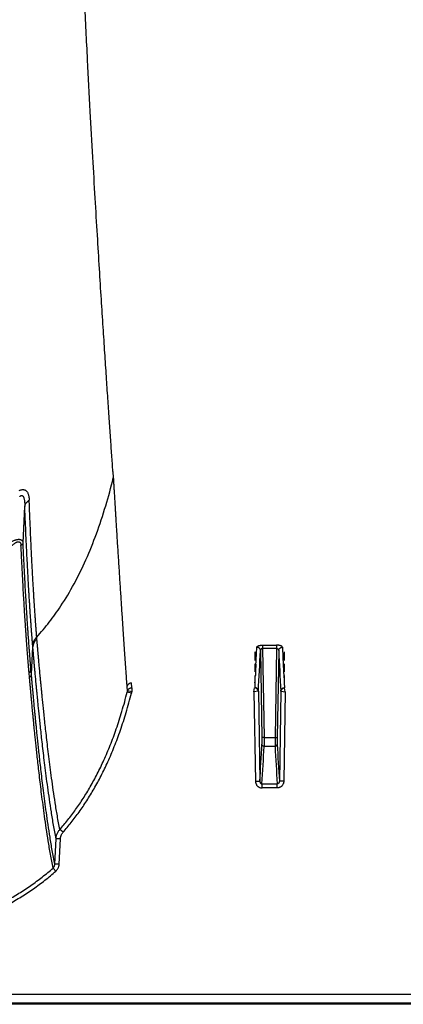
# Model space of a CAD drawing. Units: inches. Extents: x 0 to 550, y 0 to 425.
# Drawn here: x 379 to 381, y 205 to 210 of the extents above; entities that cross this region are included whole.
import ezdxf

# ---------------------------------------------------------------- set-up
doc = ezdxf.new("R2010")
doc.units = ezdxf.units.IN
doc.header["$LTSCALE"] = 50
doc.header["$MEASUREMENT"] = 0

msp = doc.modelspace()

# ---------------------------------------------------------------- linework, layer by layer
at = {"color": 7, "linetype": 'Continuous'}
for p, q in [((379.221, 207.902), (379.2233, 207.8651)), ((378.7048, 207.492), (378.7147, 207.7014)), ((378.7843, 206.9413), (378.7835, 206.9512)), ((378.753, 206.7381), (378.7612, 206.8949)), ((378.7612, 206.8949), (378.7603, 206.9049)), ((380.0368, 206.866), (380.0368, 206.818)), ((380.0684, 206.8738), (380.0767, 206.3746)), ((380.0808, 206.9051), (380.0808, 206.8861)), ((380.0808, 206.9051), (380.1607, 206.9051)), ((380.0808, 206.8861), (380.0893, 206.3744)), ((380.1607, 206.8861), (380.0808, 206.8861)), ((380.1607, 206.8861), (380.1522, 206.3744)), ((380.1607, 206.9051), (380.1607, 206.8861)), ((380.1731, 206.8738), (380.1648, 206.3746)), ((380.2048, 206.866), (380.2048, 206.818)), ((378.7421, 206.7195), (378.7397, 206.7467)), ((378.753, 206.7381), (378.7505, 206.7652)), ((380.0368, 206.797), (380.0368, 206.7516)), ((380.0402, 206.7514), (380.0392, 206.7316)), ((380.0403, 206.7535), (380.0402, 206.7514)), ((380.0426, 206.7967), (380.0403, 206.7535)), ((380.1989, 206.7967), (380.2012, 206.7535)), ((380.2012, 206.7535), (380.2013, 206.7514)), ((380.2013, 206.7514), (380.2024, 206.7316)), ((380.2048, 206.797), (380.2048, 206.7516)), ((379.3292, 206.6608), (379.3275, 206.689)), ((380.0368, 206.689), (380.0351, 206.6612)), ((380.0368, 206.7317), (380.0368, 206.689)), ((380.2048, 206.7317), (380.2048, 206.689)), ((380.2048, 206.689), (380.2064, 206.6612)), ((379.3273, 206.6305), (379.303, 206.6358)), ((379.3052, 206.6437), (379.3035, 206.6703)), ((379.3292, 206.6375), (379.3052, 206.6437)), ((379.3292, 206.6608), (379.3292, 206.6375)), ((380.031, 206.6375), (380.0349, 206.6608)), ((380.0549, 206.6412), (380.031, 206.6375)), ((380.031, 206.6375), (380.0396, 206.1247)), ((380.0561, 206.6414), (380.0549, 206.6412)), ((380.0561, 206.6414), (380.0648, 206.1243)), ((380.1854, 206.6414), (380.1768, 206.1243)), ((380.1854, 206.6414), (380.1867, 206.6412)), ((380.1867, 206.6412), (380.2105, 206.6375)), ((380.2105, 206.6375), (380.202, 206.1247)), ((380.2106, 206.6375), (380.2066, 206.6608)), ((380.0767, 206.3746), (380.0767, 206.3363)), ((380.0893, 206.3744), (380.0767, 206.3746)), ((380.0893, 206.3744), (380.0893, 206.3246)), ((380.0893, 206.3744), (380.1522, 206.3744)), ((380.1522, 206.3744), (380.1648, 206.3746)), ((380.1522, 206.3744), (380.1522, 206.3246)), ((380.1648, 206.3746), (380.1648, 206.3363)), ((380.1522, 206.3246), (380.0893, 206.3246)), ((380.0396, 206.1247), (380.0648, 206.1243)), ((380.202, 206.1247), (380.1768, 206.1243)), ((380.0772, 206.086), (380.0772, 206.1094)), ((380.0772, 206.1094), (380.1644, 206.1094)), ((380.1644, 206.086), (380.0772, 206.086)), ((380.1644, 206.086), (380.1644, 206.1094)), ((378.9345, 205.8316), (378.916, 205.8472)), ((378.887, 205.6485), (378.8943, 205.7947)), ((378.9195, 205.7943), (378.8943, 205.7947)), ((378.9121, 205.6481), (378.9195, 205.7943)), ((378.8932, 205.6086), (378.877, 205.6263)), ((378.9121, 205.6481), (378.887, 205.6485)), ((376.4989, 204.9037), (421.8898, 204.9037)), ((422.7006, 204.8446), (376.153, 204.8446)), ((421.8898, 204.8511), (376.4985, 204.8511))]:
    msp.add_line(p, q, dxfattribs=at)
for centre, radius, start, end in [((356.5591, 208.018), 23.5152, 357.02273, 357.25816), ((359.2166, 207.8608), 20.8752, 356.65132, 357.28997), ((401.0249, 207.8608), 20.8752, 182.71003, 183.34868), ((403.6824, 208.018), 23.5152, 182.74184, 182.97727), ((365.0801, 207.5446), 14.9811, 356.72573, 356.88893), ((395.1615, 207.5446), 14.9811, 183.11107, 183.27427), ((379.5147, 206.582), 0.2185, 163.5999, 165.7561), ((379.5221, 206.5817), 0.2008, 163.8453, 165.9213), ((361.1784, 207.2974), 18.9227, 356.44551, 357.08867), ((361.2448, 207.2816), 18.8688, 356.43816, 357.09284), ((398.9968, 207.2816), 18.8688, 182.90716, 183.56184), ((399.0631, 207.2974), 18.9227, 182.91133, 183.55449)]:
    msp.add_arc(centre, radius, start, end, dxfattribs=at)
for points, start_tangent, end_tangent in [([(379.221, 207.902), (379.2145, 207.9951), (379.2075, 208.0957), (379.2, 208.2038), (379.1921, 208.3201), (379.1837, 208.4457), (379.1747, 208.5814), (379.1651, 208.7287), (379.1548, 208.889), (379.1438, 209.0642), (379.132, 209.2566), (379.1194, 209.4689), (379.1058, 209.7044), (379.0912, 209.9674), (379.0755, 210.2627), (379.0585, 210.598), (379.0401, 210.9801), (379.0203, 211.4189), (378.9991, 211.9264), (378.9772, 212.5034), (378.9551, 213.1491), (378.9337, 213.8689), (378.9134, 214.6711), (378.8953, 215.563), (378.8718, 217.4357)], (-0.607552, 8.636557), (-0.105693, 8.657255)), ([(378.7835, 206.9512), (378.8556, 207.037), (378.922, 207.13), (378.998, 207.2569), (379.066, 207.395), (379.1265, 207.5442), (379.1797, 207.7046), (379.2233, 207.8651)], (0.689702, 0.757639), (0.244427, 0.994968)), ([(379.2233, 207.8651), (379.2237, 207.8588), (379.2241, 207.852), (379.2245, 207.8446), (379.225, 207.8365), (379.2255, 207.8275), (379.2261, 207.8175), (379.2268, 207.8064), (379.2275, 207.794), (379.2283, 207.7806), (379.2292, 207.766), (379.2302, 207.7502), (379.2312, 207.733), (379.2324, 207.714), (379.2336, 207.6931), (379.235, 207.6704), (379.2365, 207.6457), (379.2382, 207.6187), (379.24, 207.5887), (379.2421, 207.5552), (379.2444, 207.5181), (379.247, 207.4764), (379.2499, 207.4305), (379.2529, 207.3826), (379.256, 207.3351), (379.2589, 207.2886), (379.2619, 207.243), (379.2648, 207.1982), (379.2677, 207.1544), (379.2705, 207.1115), (379.2733, 207.0694), (379.276, 207.0283), (379.2787, 206.988), (379.2813, 206.9487), (379.2839, 206.9102), (379.2865, 206.8727), (379.289, 206.8361), (379.2915, 206.8004), (379.2939, 206.7657), (379.2962, 206.7318), (379.2985, 206.6989), (379.3008, 206.6669), (379.303, 206.6358)], (0.065151, -1.230192), (0.087429, -1.22881)), ([(378.6827, 207.7926), (378.6889, 207.795), (378.6943, 207.7965), (378.6991, 207.7973), (378.7034, 207.7976), (378.7075, 207.7974), (378.7115, 207.7967), (378.7153, 207.7955)], (0.03086, 0.013154), (0.031007, -0.012806)), ([(378.6855, 207.7578), (378.6889, 207.7604), (378.6918, 207.762), (378.6943, 207.763), (378.6967, 207.7634), (378.6988, 207.7633), (378.7009, 207.7627), (378.7029, 207.7615)], (0.014717, 0.012564), (0.015288, -0.011863)), ([(378.7153, 207.7955), (378.719, 207.7936), (378.7228, 207.7908), (378.7265, 207.787), (378.7299, 207.782), (378.733, 207.7759), (378.7357, 207.7684), (378.7378, 207.7594), (378.7394, 207.7488), (378.7403, 207.7368)], (0.061999, -0.025624), (0.002636, -0.067034)), ([(378.7029, 207.7615), (378.7049, 207.7596), (378.7068, 207.7568), (378.7086, 207.753), (378.7103, 207.7479), (378.7118, 207.7416), (378.7131, 207.7339), (378.714, 207.7247), (378.7146, 207.7138), (378.7147, 207.7014)], (0.049458, -0.03839), (-0.000254, -0.062609)), ([(378.7147, 207.7014), (378.7164, 207.7079), (378.7191, 207.7143), (378.7229, 207.7205), (378.7278, 207.7263), (378.7336, 207.7318), (378.7403, 207.7368)], (0.007245, 0.044292), (0.037364, 0.024864)), ([(378.7835, 206.9512), (378.7834, 206.9525), (378.7833, 206.9539), (378.7832, 206.9554), (378.7831, 206.9568), (378.783, 206.9582), (378.7829, 206.9597), (378.7827, 206.9611), (378.7826, 206.9625), (378.7825, 206.964), (378.7824, 206.9654), (378.7823, 206.9669), (378.7822, 206.9686), (378.782, 206.9705), (378.7818, 206.9726), (378.7817, 206.9749), (378.7815, 206.9773), (378.7813, 206.9799), (378.7811, 206.9827), (378.7808, 206.9857), (378.7806, 206.989), (378.7803, 206.9928), (378.78, 206.997), (378.7796, 207.0016), (378.7793, 207.0065), (378.7789, 207.0118), (378.7784, 207.0174), (378.778, 207.0235), (378.7775, 207.0301), (378.777, 207.0373), (378.7764, 207.0451), (378.7758, 207.0536), (378.7752, 207.063), (378.7744, 207.0734), (378.7736, 207.085), (378.7728, 207.098), (378.7718, 207.1129), (378.7707, 207.1299), (378.7694, 207.1489), (378.7681, 207.1697), (378.7667, 207.1924), (378.7653, 207.2167), (378.7637, 207.243), (378.762, 207.2726), (378.7601, 207.3068), (378.758, 207.346), (378.7557, 207.391), (378.7531, 207.4432), (378.7502, 207.5042), (378.747, 207.574), (378.7437, 207.6511), (378.7403, 207.7368)], (-0.042345, 0.785696), (-0.030933, 0.786228)), ([(378.7603, 206.9049), (378.7602, 206.9064), (378.7601, 206.9078), (378.7599, 206.9093), (378.7598, 206.9107), (378.7597, 206.9122), (378.7596, 206.9136), (378.7595, 206.915), (378.7593, 206.9165), (378.7592, 206.9179), (378.7591, 206.9194), (378.759, 206.9209), (378.7588, 206.9226), (378.7587, 206.9245), (378.7585, 206.9267), (378.7583, 206.929), (378.7581, 206.9315), (378.7579, 206.9341), (378.7577, 206.9369), (378.7574, 206.9399), (378.7572, 206.9433), (378.7569, 206.9471), (378.7565, 206.9514), (378.7562, 206.956), (378.7558, 206.961), (378.7553, 206.9663), (378.7549, 206.9721), (378.7544, 206.9782), (378.7539, 206.9849), (378.7534, 206.9922), (378.7528, 207.0001), (378.7521, 207.0087), (378.7514, 207.0183), (378.7507, 207.0288), (378.7499, 207.0405), (378.7489, 207.0537), (378.7479, 207.0688), (378.7467, 207.086), (378.7454, 207.1052), (378.744, 207.1263), (378.7426, 207.1493), (378.741, 207.174), (378.7394, 207.2006), (378.7376, 207.2306), (378.7356, 207.2653), (378.7334, 207.305), (378.7309, 207.3507), (378.7282, 207.4037), (378.7251, 207.4655), (378.7218, 207.5363), (378.7184, 207.6145), (378.7147, 207.7014)], (-0.068366, 0.794892), (-0.032466, 0.797165)), ([(378.6265, 207.4915), (378.6356, 207.497), (378.6441, 207.5016), (378.6519, 207.5052), (378.659, 207.508), (378.6655, 207.51), (378.6712, 207.5114), (378.6764, 207.5121), (378.6811, 207.5124), (378.6854, 207.5122), (378.6893, 207.5114), (378.693, 207.5101), (378.6964, 207.5082), (378.6994, 207.5055), (378.7019, 207.502), (378.7037, 207.4975), (378.7048, 207.4921)], (0.07924, 0.050575), (0.009597, -0.093513)), ([(378.6411, 207.4765), (378.6473, 207.4822), (378.653, 207.487), (378.6583, 207.4907), (378.6631, 207.4936), (378.6674, 207.4958), (378.6712, 207.4972), (378.6746, 207.498), (378.6777, 207.4983), (378.6806, 207.4981), (378.6832, 207.4973), (378.6856, 207.496), (378.6879, 207.494), (378.6898, 207.4913), (378.6914, 207.4877), (378.6925, 207.4831), (378.6931, 207.4775)], (0.051714, 0.050687), (0.003506, -0.072327)), ([(378.7048, 207.4921), (378.7041, 207.4893), (378.7028, 207.4865), (378.7011, 207.484), (378.6988, 207.4815), (378.6962, 207.4794), (378.6931, 207.4775)], (-0.002962, -0.019098), (-0.016952, -0.009281)), ([(378.7505, 206.7652), (378.7503, 206.7672), (378.7502, 206.7693), (378.75, 206.7715), (378.7498, 206.7736), (378.7496, 206.7757), (378.7494, 206.7778), (378.7492, 206.7801), (378.749, 206.7826), (378.7488, 206.7853), (378.7485, 206.7883), (378.7483, 206.7915), (378.748, 206.7951), (378.7477, 206.7989), (378.7473, 206.8031), (378.7469, 206.8076), (378.7465, 206.8124), (378.7461, 206.8177), (378.7456, 206.8235), (378.7451, 206.8298), (378.7446, 206.8367), (378.744, 206.8444), (378.7433, 206.8528), (378.7426, 206.8621), (378.7418, 206.8723), (378.7409, 206.8836), (378.74, 206.8962), (378.739, 206.9101), (378.7378, 206.9256), (378.7366, 206.943), (378.7352, 206.9626), (378.7336, 206.9847), (378.7319, 207.0098), (378.73, 207.0385), (378.7279, 207.0714), (378.7255, 207.1097), (378.7228, 207.1543), (378.7197, 207.2066), (378.7163, 207.2674), (378.7127, 207.3351), (378.7088, 207.4097), (378.7048, 207.492)], (-0.064183, 0.725526), (-0.034926, 0.727522)), ([(378.7397, 206.7467), (378.7394, 206.7488), (378.7393, 206.7509), (378.7391, 206.753), (378.7389, 206.7552), (378.7387, 206.7573), (378.7385, 206.7594), (378.7383, 206.7617), (378.7381, 206.7642), (378.7379, 206.767), (378.7376, 206.77), (378.7373, 206.7732), (378.737, 206.7767), (378.7367, 206.7806), (378.7364, 206.7848), (378.736, 206.7893), (378.7356, 206.7942), (378.7351, 206.7995), (378.7347, 206.8053), (378.7342, 206.8116), (378.7336, 206.8186), (378.733, 206.8263), (378.7323, 206.8348), (378.7316, 206.8441), (378.7308, 206.8544), (378.7299, 206.8658), (378.7289, 206.8784), (378.7279, 206.8924), (378.7267, 206.908), (378.7254, 206.9255), (378.724, 206.9451), (378.7225, 206.9673), (378.7207, 206.9926), (378.7188, 207.0214), (378.7166, 207.0546), (378.7142, 207.093), (378.7114, 207.1378), (378.7083, 207.1905), (378.7048, 207.2516), (378.7011, 207.3196), (378.6972, 207.3947), (378.6931, 207.4775)], (-0.071525, 0.728815), (-0.03548, 0.731456)), ([(378.7835, 206.9512), (378.7772, 206.9446), (378.7719, 206.9374), (378.7674, 206.9297), (378.764, 206.9217), (378.7616, 206.9134), (378.7603, 206.9049)], (-0.038493, -0.036263), (-0.004701, -0.052674)), ([(378.7843, 206.9413), (378.7781, 206.9347), (378.7727, 206.9275), (378.7683, 206.9198), (378.7648, 206.9118), (378.7625, 206.9034), (378.7612, 206.8949)], (-0.038475, -0.036426), (-0.004655, -0.052778)), ([(378.916, 205.8472), (378.9019, 205.9253), (378.8896, 206.0008), (378.8787, 206.073), (378.8691, 206.1415), (378.8606, 206.206), (378.853, 206.2665), (378.8462, 206.3231), (378.8401, 206.3755), (378.8346, 206.4238), (378.8297, 206.4682), (378.8254, 206.5091), (378.8215, 206.5465), (378.8179, 206.5808), (378.8148, 206.6122), (378.8119, 206.6409), (378.8094, 206.6672), (378.807, 206.6912), (378.8049, 206.7132), (378.803, 206.7333), (378.8013, 206.7518), (378.7997, 206.7687), (378.7983, 206.7843), (378.797, 206.7986), (378.7958, 206.8118), (378.7947, 206.8237), (378.7937, 206.8346), (378.7928, 206.8447), (378.7919, 206.8544), (378.7911, 206.8641), (378.7902, 206.8739), (378.7893, 206.8837), (378.7885, 206.8936), (378.7876, 206.9035), (378.7867, 206.9135), (378.7858, 206.9235), (378.785, 206.9331), (378.7843, 206.9413)], (-0.207651, 1.08267), (-0.098215, 1.098019)), ([(378.8943, 205.7947), (378.88, 205.8731), (378.8675, 205.9489), (378.8565, 206.0215), (378.8467, 206.0903), (378.8381, 206.1552), (378.8304, 206.2161), (378.8235, 206.273), (378.8173, 206.3257), (378.8118, 206.3744), (378.8069, 206.4191), (378.8025, 206.4602), (378.7986, 206.4979), (378.795, 206.5324), (378.7918, 206.5639), (378.789, 206.5928), (378.7864, 206.6192), (378.784, 206.6434), (378.7819, 206.6655), (378.78, 206.6858), (378.7782, 206.7044), (378.7767, 206.7214), (378.7752, 206.737), (378.7739, 206.7515), (378.7727, 206.7647), (378.7716, 206.7767), (378.7706, 206.7876), (378.7697, 206.7978), (378.7688, 206.8075), (378.768, 206.8173), (378.7671, 206.8272), (378.7662, 206.8371), (378.7653, 206.8469), (378.7645, 206.8569), (378.7636, 206.8669), (378.7627, 206.877), (378.7619, 206.8866), (378.7612, 206.8949)], (-0.211893, 1.088215), (-0.095446, 1.104537)), ([(380.0474, 206.8932), (380.0478, 206.8948), (380.0488, 206.8964), (380.0504, 206.8979), (380.0525, 206.8994), (380.055, 206.9007), (380.058, 206.9018), (380.0612, 206.9028), (380.0648, 206.9036), (380.0686, 206.9043), (380.0726, 206.9048), (380.0767, 206.905), (380.0808, 206.9051)], (0.001801, 0.037465), (0.037508, -0.000001)), ([(380.0684, 206.8738), (380.0681, 206.8768), (380.0673, 206.8798), (380.066, 206.8826), (380.0642, 206.8852), (380.0621, 206.8875), (380.0596, 206.8894), (380.0568, 206.891), (380.0538, 206.8922), (380.0507, 206.8929), (380.0474, 206.8932)], (-0.000817, 0.031554), (-0.031564, 0.000173)), ([(380.0808, 206.8861), (380.0793, 206.8861), (380.0777, 206.8858), (380.0763, 206.8853), (380.0748, 206.8847), (380.0735, 206.8839), (380.0723, 206.8828), (380.0712, 206.8817), (380.0702, 206.8803), (380.0695, 206.8788), (380.0689, 206.8772), (380.0686, 206.8755), (380.0684, 206.8738)], (-0.0195, 0.000541), (-0.000122, -0.019507)), ([(380.1941, 206.8932), (380.1937, 206.8948), (380.1928, 206.8964), (380.1912, 206.8979), (380.1891, 206.8994), (380.1866, 206.9007), (380.1836, 206.9018), (380.1803, 206.9028), (380.1768, 206.9036), (380.1729, 206.9043), (380.1689, 206.9048), (380.1648, 206.905), (380.1607, 206.9051)], (-0.001801, 0.037465), (-0.037508, -0.000001)), ([(380.1607, 206.8861), (380.1623, 206.8861), (380.1638, 206.8858), (380.1653, 206.8853), (380.1667, 206.8847), (380.1681, 206.8839), (380.1693, 206.8828), (380.1704, 206.8817), (380.1713, 206.8803), (380.1721, 206.8788), (380.1727, 206.8772), (380.173, 206.8755), (380.1731, 206.8738)], (0.0195, 0.000541), (0.000122, -0.019507)), ([(380.1731, 206.8738), (380.1735, 206.8768), (380.1743, 206.8798), (380.1756, 206.8826), (380.1773, 206.8852), (380.1795, 206.8875), (380.1819, 206.8894), (380.1847, 206.891), (380.1877, 206.8922), (380.1909, 206.8929), (380.1941, 206.8932)], (0.000817, 0.031554), (0.031564, 0.000173)), ([(378.7397, 206.7467), (378.7431, 206.7497), (378.746, 206.7531), (378.7482, 206.7569), (378.7498, 206.761), (378.7505, 206.7652)], (0.017799, 0.013084), (0.001964, 0.022004)), ([(378.7421, 206.7195), (378.7456, 206.7225), (378.7485, 206.726), (378.7507, 206.7298), (378.7522, 206.7339), (378.753, 206.7381)], (0.017809, 0.013176), (0.001935, 0.022069)), ([(378.877, 205.6263), (378.8623, 205.7053), (378.8495, 205.7816), (378.8383, 205.8546), (378.8284, 205.9237), (378.8196, 205.9888), (378.8117, 206.0499), (378.8047, 206.1068), (378.7985, 206.1596), (378.7929, 206.2081), (378.7879, 206.2527), (378.7834, 206.2936), (378.7794, 206.3311), (378.7759, 206.3654), (378.7726, 206.3968), (378.7697, 206.4254), (378.7671, 206.4515), (378.7648, 206.4754), (378.7626, 206.4973), (378.7607, 206.5173), (378.759, 206.5356), (378.7574, 206.5524), (378.7559, 206.5678), (378.7546, 206.5819), (378.7534, 206.5949), (378.7523, 206.6069), (378.7513, 206.6179), (378.7503, 206.6281), (378.7495, 206.6373), (378.7487, 206.6459), (378.748, 206.6537), (378.7473, 206.6608), (378.7468, 206.6674), (378.7462, 206.6734), (378.7457, 206.679), (378.7452, 206.6842), (378.7448, 206.689), (378.7444, 206.6934), (378.7441, 206.6976), (378.7437, 206.7014), (378.7434, 206.7051), (378.7431, 206.7084), (378.7428, 206.7116), (378.7426, 206.7144), (378.7423, 206.7171), (378.7421, 206.7195)], (-0.213429, 1.081033), (-0.0976, 1.09757)), ([(378.887, 205.6485), (378.8724, 205.7273), (378.8597, 205.8034), (378.8486, 205.8761), (378.8388, 205.945), (378.83, 206.0099), (378.8222, 206.0708), (378.8153, 206.1275), (378.809, 206.1801), (378.8035, 206.2284), (378.7985, 206.2728), (378.7941, 206.3136), (378.7901, 206.351), (378.7866, 206.3852), (378.7834, 206.4164), (378.7805, 206.4449), (378.7779, 206.4709), (378.7755, 206.4947), (378.7734, 206.5165), (378.7715, 206.5365), (378.7697, 206.5547), (378.7681, 206.5715), (378.7667, 206.5868), (378.7654, 206.6009), (378.7642, 206.6138), (378.7631, 206.6258), (378.7621, 206.6368), (378.7611, 206.6469), (378.7603, 206.6562), (378.7595, 206.6646), (378.7588, 206.6724), (378.7582, 206.6796), (378.7576, 206.6861), (378.757, 206.6921), (378.7565, 206.6977), (378.7561, 206.7029), (378.7557, 206.7077), (378.7553, 206.7121), (378.7549, 206.7162), (378.7546, 206.7201), (378.7542, 206.7237), (378.7539, 206.7271), (378.7537, 206.7302), (378.7534, 206.733), (378.7532, 206.7357), (378.753, 206.7381)], (-0.211195, 1.077708), (-0.09743, 1.093877)), ([(379.3035, 206.6703), (379.3049, 206.6739), (379.3067, 206.6772), (379.3089, 206.6802), (379.3114, 206.6828), (379.3143, 206.685), (379.3174, 206.6867), (379.3206, 206.688), (379.324, 206.6887), (379.3275, 206.689)], (0.009112, 0.031237), (0.032538, 0)), ([(378.916, 205.8472), (378.9622, 205.9024), (379.0068, 205.9616), (379.0499, 206.025), (379.0912, 206.0931), (379.1311, 206.1664), (379.1693, 206.2457), (379.2058, 206.3314), (379.2403, 206.4243), (379.2728, 206.5254), (379.303, 206.6358)], (0.586306, 0.665258), (0.215268, 0.860223)), ([(379.3052, 206.6437), (379.3066, 206.6473), (379.3087, 206.6506), (379.3113, 206.6535), (379.3143, 206.656), (379.3177, 206.6581), (379.3214, 206.6596), (379.3252, 206.6605), (379.3292, 206.6608)], (0.009738, 0.029949), (0.031493, 0.000099)), ([(380.0349, 206.6608), (380.0351, 206.661), (380.0351, 206.6612)], (0.000314, 0.000285), (0.000025, 0.000424)), ([(380.0549, 206.6412), (380.0542, 206.6445), (380.0531, 206.6476), (380.0515, 206.6506), (380.0495, 206.6533), (380.047, 206.6557), (380.0443, 206.6577), (380.0413, 206.6592), (380.0382, 206.6603), (380.0349, 206.6608)], (-0.00339, 0.029968), (-0.030045, 0.002616)), ([(380.0561, 206.6414), (380.0558, 206.6445), (380.055, 206.6475), (380.0537, 206.6504), (380.052, 206.653), (380.0498, 206.6554), (380.0473, 206.6574), (380.0445, 206.659), (380.0415, 206.6602), (380.0384, 206.6609), (380.0351, 206.6612)], (-0.000765, 0.031864), (-0.031873, 0.000149)), ([(380.1854, 206.6414), (380.1858, 206.6445), (380.1866, 206.6475), (380.1879, 206.6504), (380.1896, 206.653), (380.1917, 206.6554), (380.1942, 206.6574), (380.197, 206.659), (380.2, 206.6602), (380.2032, 206.6609), (380.2064, 206.6612)], (0.000765, 0.031864), (0.031873, 0.000149)), ([(380.1867, 206.6412), (380.1873, 206.6445), (380.1885, 206.6476), (380.1901, 206.6506), (380.1921, 206.6533), (380.1945, 206.6557), (380.1973, 206.6577), (380.2002, 206.6592), (380.2034, 206.6603), (380.2066, 206.6608)], (0.00339, 0.029968), (0.030045, 0.002616)), ([(380.2066, 206.6608), (380.2065, 206.661), (380.2064, 206.6612)], (-0.000314, 0.000285), (-0.000025, 0.000424)), ([(378.9345, 205.8316), (378.9815, 205.8877), (379.027, 205.9479), (379.0707, 206.0124), (379.1128, 206.0814), (379.1532, 206.1558), (379.192, 206.2361), (379.229, 206.3229), (379.264, 206.4169), (379.2968, 206.5191), (379.3273, 206.6305)], (0.594558, 0.673915), (0.218382, 0.871763)), ([(380.0893, 206.3246), (380.0869, 206.3249), (380.0846, 206.3255), (380.0824, 206.3266), (380.0805, 206.3281), (380.079, 206.3298), (380.0778, 206.3319), (380.077, 206.334), (380.0767, 206.3363)], (-0.018984, 0.000101), (-0.000482, 0.018978)), ([(380.1522, 206.3246), (380.1546, 206.3249), (380.157, 206.3255), (380.1591, 206.3266), (380.161, 206.3281), (380.1626, 206.3298), (380.1638, 206.3319), (380.1645, 206.334), (380.1648, 206.3363)], (0.018984, 0.000101), (0.000482, 0.018978)), ([(380.0396, 206.1247), (380.04, 206.1195), (380.0411, 206.1143), (380.0428, 206.1094), (380.0451, 206.1048), (380.0479, 206.1006), (380.0512, 206.0968), (380.0549, 206.0936), (380.0589, 206.0909), (380.0633, 206.0888), (380.0678, 206.0872), (380.0725, 206.0863), (380.0772, 206.086)], (0.000998, -0.059776), (0.059785, 0.000001)), ([(380.0648, 206.1243), (380.0649, 206.1222), (380.0652, 206.1202), (380.0658, 206.1183), (380.0665, 206.1166), (380.0675, 206.1149), (380.0685, 206.1135), (380.0698, 206.1123), (380.0711, 206.1112), (380.0725, 206.1104), (380.0741, 206.1098), (380.0756, 206.1095), (380.0772, 206.1094)], (0.00012, -0.021502), (0.021501, 0.000194)), ([(380.202, 206.1247), (380.2016, 206.1195), (380.2005, 206.1143), (380.1988, 206.1094), (380.1965, 206.1048), (380.1936, 206.1006), (380.1904, 206.0968), (380.1867, 206.0936), (380.1826, 206.0909), (380.1783, 206.0888), (380.1737, 206.0872), (380.1691, 206.0863), (380.1644, 206.086)], (-0.000998, -0.059776), (-0.059785, 0.000001)), ([(380.1768, 206.1243), (380.1767, 206.1222), (380.1763, 206.1202), (380.1758, 206.1183), (380.175, 206.1166), (380.1741, 206.1149), (380.173, 206.1135), (380.1718, 206.1123), (380.1705, 206.1112), (380.169, 206.1104), (380.1675, 206.1098), (380.166, 206.1095), (380.1644, 206.1094)], (-0.00012, -0.021502), (-0.021501, 0.000194)), ([(378.8943, 205.7947), (378.8952, 205.803), (378.8968, 205.8112), (378.8993, 205.8191), (378.9024, 205.8268), (378.9063, 205.834), (378.9108, 205.8409), (378.916, 205.8472)], (0.003158, 0.057791), (0.038665, 0.043067)), ([(378.9195, 205.7943), (378.92, 205.8002), (378.9212, 205.806), (378.9229, 205.8116), (378.9251, 205.8171), (378.9278, 205.8222), (378.9309, 205.8271), (378.9345, 205.8316)], (0.00207, 0.040954), (0.027128, 0.03075)), ([(377.7358, 205.2272), (377.8611, 205.2335), (377.9772, 205.245), (378.0854, 205.2613), (378.1866, 205.2819), (378.2814, 205.3065), (378.3706, 205.3347), (378.4547, 205.3664), (378.5342, 205.4015), (378.6096, 205.4398), (378.6814, 205.4815), (378.7499, 205.5266), (378.8151, 205.5749), (378.877, 205.6263)], (1.233901, 0.031941), (0.92679, 0.815226)), ([(378.877, 205.6263), (378.8793, 205.6288), (378.8815, 205.6315), (378.8833, 205.6346), (378.8848, 205.6378), (378.8859, 205.6413), (378.8866, 205.6449), (378.887, 205.6485)], (0.018392, 0.016881), (0.000987, 0.024945)), ([(378.8932, 205.6086), (378.8976, 205.6129), (378.9016, 205.6179), (378.905, 205.6233), (378.9078, 205.6291), (378.91, 205.6352), (378.9114, 205.6416), (378.9121, 205.6481)], (0.033773, 0.02968), (0.002269, 0.044904)), ([(377.7403, 205.2037), (377.8662, 205.2101), (377.983, 205.2219), (378.092, 205.2384), (378.1941, 205.2593), (378.2898, 205.2842), (378.3799, 205.3128), (378.465, 205.345), (378.5455, 205.3805), (378.6219, 205.4194), (378.6948, 205.4617), (378.7643, 205.5074), (378.8304, 205.5564), (378.8932, 205.6086)], (1.246958, 0.034055), (0.936992, 0.823474))]:
    msp.add_spline(points, degree=3, dxfattribs=dict(at, start_tangent=start_tangent, end_tangent=end_tangent))

doc.saveas('drawing.dxf')
